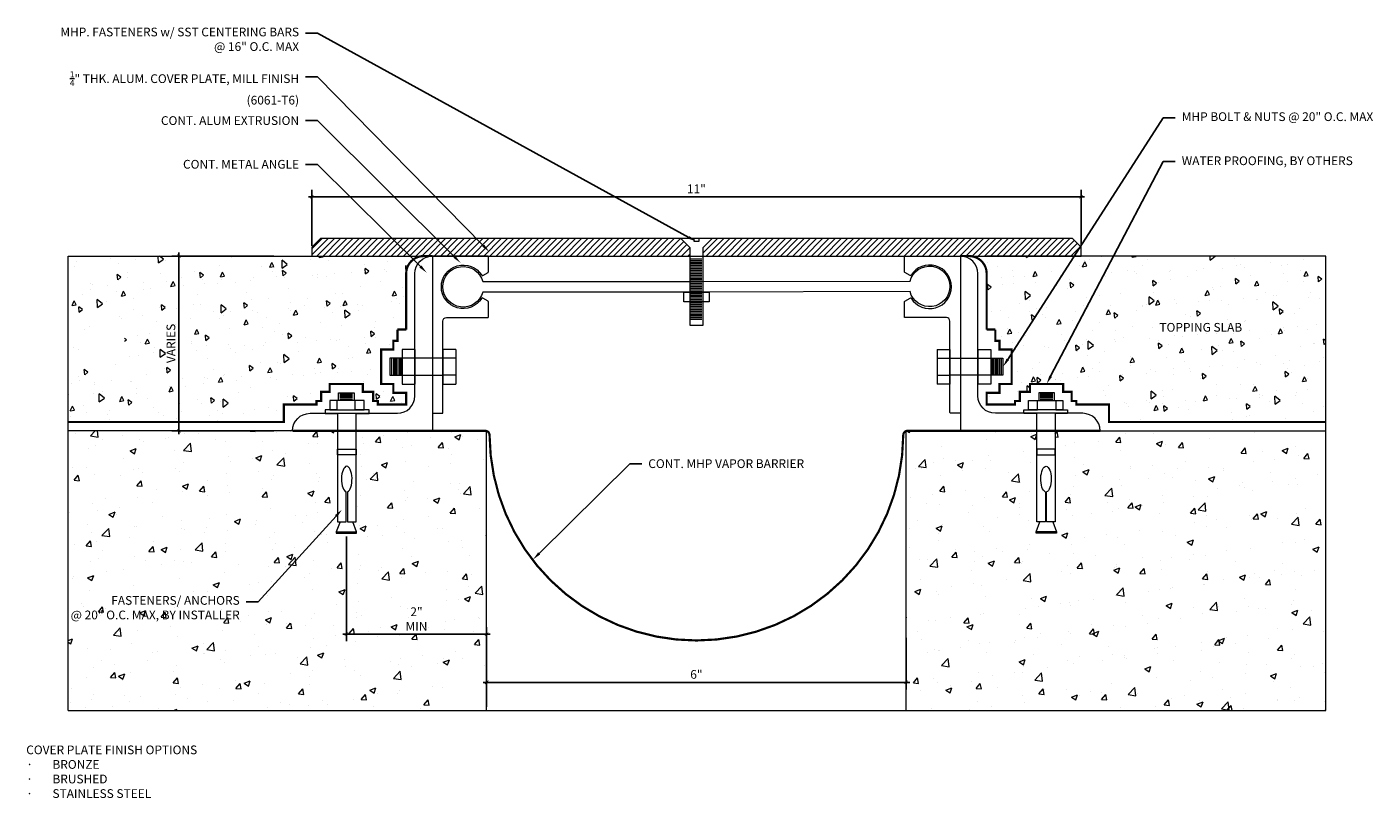
# Model space of a CAD drawing. Units: inches. Extents: x -6.6 to 12.7, y -1.3 to 9.8.
import ezdxf
from ezdxf import colors
from ezdxf.entities.mleader import LeaderData, LeaderLine
from ezdxf.math import Vec2, Vec3

# ---------------------------------------------------------------- set-up
doc = ezdxf.new("R2010")
doc.units = ezdxf.units.IN
doc.header["$MEASUREMENT"] = 0
doc.linetypes.add('HIDDEN2', pattern=[0.1875, 0.125, -0.0625])
for name, color, linetype, lineweight in [('Dim - Thin', 1, 'Continuous', 5), ('Hatch - Medium', 5, 'Continuous', 9), ('Object - Regular', 250, 'Continuous', 15)]:
    doc.layers.add(name, color=color, linetype=linetype, lineweight=lineweight)
doc.layers.add('View Port - No Plot', color=6, linetype='Continuous', lineweight=20, plot=False)
doc.styles.add('ARCHITXT', font='arial-narrow_[allfont.net].ttf')
doc.dimstyles.new('001', dxfattribs={"dimtxt": 0.125, "dimasz": 0.05, "dimexe": 0.1, "dimexo": 0.05, "dimgap": 0.05, "dimtad": 1, "dimdec": 4, "dimzin": 3, "dimdsep": 46, "dimlunit": 4, "dimtxsty": 'ARCHITXT', "dimblk1": 'ARCHTICK', "dimblk2": 'ARCHTICK', "dimsah": 1, "dimcen": 0.05, "dimdle": 0.05, "dimclrd": 256, "dimclre": 256, "dimclrt": 256, "dimadec": 0, "dimazin": 0, "dimtfac": 0.7, "dimtdec": 4, "dimtofl": 0, "dimtmove": 0, "dimatfit": 3, "dimldrblk": 'ARCHTICK', "dimfxl": 1, "dimtfillclr": 7, "dimfrac": 1, "dimtolj": 1, "dimtzin": 0, "dimarcsym": 0})

# ---------------------------------------------------------------- blocks, each defined once
blk = doc.blocks.new('A$C64DF3CC2')
at = {"layer": 'Object - Regular', "lineweight": 9}
for p, q in [((0.165, -0.482), (-0.058, -0.482)), ((-0.058, -0.482), (-0.058, -0.594)), ((0.145, -0.5), (-0.038, -0.5)), ((0.145, -0.515), (-0.038, -0.515)), ((0.145, -0.537), (-0.038, -0.537)), ((0.145, -0.556), (-0.038, -0.556)), ((0.165, -0.593), (0.165, -0.482)), ((-0.272, -0.724), (-0.205, -0.724)), ((-0.272, -0.776), (-0.272, -0.724)), ((-0.205, -0.593), (0.043, -0.593)), ((-0.205, -0.724), (-0.205, -0.593)), ((0.287, -0.724), (-0.204, -0.724)), ((-0.204, -0.724), (-0.076, -0.724)), ((-0.204, -0.724), (-0.204, -0.724)), ((-0.076, -0.594), (0.186, -0.594)), ((-0.076, -0.724), (-0.076, -0.594)), ((0.145, -0.578), (-0.038, -0.578)), ((0.043, -0.593), (0.287, -0.593)), ((0.186, -0.594), (0.186, -0.724)), ((0.186, -0.724), (0.286, -0.724)), ((0.287, -0.593), (0.287, -0.724)), ((0.287, -0.724), (0.354, -0.724)), ((0.354, -0.724), (0.354, -0.776)), ((-0.086, -0.776), (-0.272, -0.776)), ((-0.086, -2.329), (-0.086, -0.776)), ((0.178, -0.776), (0.178, -2.329)), ((0.354, -0.776), (0.178, -0.776)), ((-0.086, -1.287), (-0.086, -1.369)), ((0.178, -1.287), (-0.086, -1.287)), ((0.178, -1.369), (0.178, -1.287)), ((-0.086, -1.369), (0.178, -1.369)), ((0.036, -1.898), (0.036, -2.329)), ((0.053, -2.329), (0.053, -1.899)), ((-0.093, -2.473), (-0.043, -2.329)), ((0.007, -2.473), (-0.093, -2.473)), ((0.036, -2.329), (-0.086, -2.329)), ((0.196, -2.473), (0.007, -2.473)), ((0.178, -2.329), (0.053, -2.329)), ((0.141, -2.329), (0.196, -2.473))]:
    blk.add_line(p, q, dxfattribs=at)
blk.add_lwpolyline([(0.196, -2.473), (0.196, -2.488), (0.192, -2.492), (0.035, -2.492), (-0.088, -2.492), (-0.093, -2.488), (-0.093, -2.473)], dxfattribs=at)
at = {"layer": 'Object - Regular', "lineweight": 9, "extrusion": (0, 0, -1)}
blk.add_ellipse((0.046, -1.717), major_axis=(0, -0.183), ratio=0.410641, start_param=0.137922, end_param=6.192582, dxfattribs=at)
blk = doc.blocks.new('_ArchTick')
at = {"color": 0, "linetype": 'ByBlock', "const_width": 0.15}
blk.add_lwpolyline([(-0.5, -0.5), (0.5, 0.5)], dxfattribs=at)
blk = doc.blocks.new('*D91')
at = {"layer": 'Defpoints', "color": 0, "transparency": 16777216}
for p in [(-2.005, 2.537), (0, 1.09), (0, 0)]:
    blk.add_point(p, dxfattribs=at)
at = {"layer": 'Dim - Thin', "lineweight": -2, "transparency": 16777216}
for p, q in [((-2.005, 2.487), (-2.005, 0.99)), ((0, 0.05), (0, 1.19)), ((-2.055, 1.09), (0.05, 1.09))]:
    blk.add_line(p, q, dxfattribs=at)
at = {"layer": 'Dim - Thin', "lineweight": -2, "transparency": 16777216, "xscale": 0.05, "yscale": 0.05, "zscale": 0.05, "rotation": 180}
blk.add_blockref('_ArchTick', (-2.005, 1.09), dxfattribs=at)
at = {"layer": 'Dim - Thin', "lineweight": -2, "transparency": 16777216, "xscale": 0.05, "yscale": 0.05, "zscale": 0.05}
blk.add_blockref('_ArchTick', (0, 1.09), dxfattribs=at)
at = {"layer": 'Dim - Thin', "transparency": 16777216, "insert": (-1.003, 1.307), "char_height": 0.125, "attachment_point": 5, "style": 'ARCHITXT'}
blk.add_mtext('\\A1;2"\\PMIN', dxfattribs=at)
blk = doc.blocks.new('*D92')
at = {"layer": 'Defpoints', "color": 0, "transparency": 16777216}
for p in [(0, 1.09), (6, 1.09), (6, 0.401)]:
    blk.add_point(p, dxfattribs=at)
at = {"layer": 'Dim - Thin', "lineweight": -2, "transparency": 16777216}
for p, q in [((0, 1.04), (0, 0.301)), ((6, 1.04), (6, 0.301)), ((-0.05, 0.401), (6.05, 0.401))]:
    blk.add_line(p, q, dxfattribs=at)
at = {"layer": 'Dim - Thin', "lineweight": -2, "transparency": 16777216, "xscale": 0.05, "yscale": 0.05, "zscale": 0.05, "rotation": 180}
blk.add_blockref('_ArchTick', (0, 0.401), dxfattribs=at)
at = {"layer": 'Dim - Thin', "lineweight": -2, "transparency": 16777216, "xscale": 0.05, "yscale": 0.05, "zscale": 0.05}
blk.add_blockref('_ArchTick', (6, 0.401), dxfattribs=at)
at = {"layer": 'Dim - Thin', "transparency": 16777216, "insert": (3, 0.515), "char_height": 0.125, "attachment_point": 5, "style": 'ARCHITXT'}
blk.add_mtext('\\A1;6"', dxfattribs=at)
blk = doc.blocks.new('*D93')
at = {"layer": 'Defpoints', "color": 0, "transparency": 16777216}
for p in [(-4.4, 6.5), (-2.992, 6.5), (-2.992, 4)]:
    blk.add_point(p, dxfattribs=at)
at = {"layer": 'Dim - Thin', "lineweight": -2, "transparency": 16777216}
for p, q in [((-4.4, 3.95), (-4.4, 6.55)), ((-3.042, 6.5), (-4.5, 6.5)), ((-3.042, 4), (-4.5, 4))]:
    blk.add_line(p, q, dxfattribs=at)
at = {"layer": 'Dim - Thin', "lineweight": -2, "transparency": 16777216, "xscale": 0.05, "yscale": 0.05, "zscale": 0.05}
for p, rotation in [((-4.4, 6.5), 90), ((-4.4, 4), 270)]:
    blk.add_blockref('_ArchTick', p, dxfattribs=dict(at, rotation=rotation))
at = {"layer": 'Dim - Thin', "transparency": 16777216, "insert": (-4.515, 5.25), "char_height": 0.125, "width": 0.2279, "attachment_point": 5, "rotation": 90, "style": 'ARCHITXT'}
blk.add_mtext('\\A1;VARIES', dxfattribs=at)
blk = doc.blocks.new('*D94')
at = {"layer": 'Defpoints', "color": 0, "transparency": 16777216}
for p in [(8.501, 7.349), (-2.499, 6.598), (8.501, 6.598)]:
    blk.add_point(p, dxfattribs=at)
at = {"layer": 'Dim - Thin', "lineweight": -2, "transparency": 16777216}
for p, q in [((-2.549, 7.349), (8.551, 7.349)), ((-2.499, 6.648), (-2.499, 7.449)), ((8.501, 6.648), (8.501, 7.449))]:
    blk.add_line(p, q, dxfattribs=at)
at = {"layer": 'Dim - Thin', "lineweight": -2, "transparency": 16777216, "xscale": 0.05, "yscale": 0.05, "zscale": 0.05, "rotation": 180}
blk.add_blockref('_ArchTick', (-2.499, 7.349), dxfattribs=at)
at = {"layer": 'Dim - Thin', "lineweight": -2, "transparency": 16777216, "xscale": 0.05, "yscale": 0.05, "zscale": 0.05}
blk.add_blockref('_ArchTick', (8.501, 7.349), dxfattribs=at)
at = {"layer": 'Dim - Thin', "transparency": 16777216, "insert": (3, 7.462), "char_height": 0.125, "attachment_point": 5, "style": 'ARCHITXT'}
blk.add_mtext('\\A1;11"', dxfattribs=at)

msp = doc.modelspace()

# ---------------------------------------------------------------- hatches: boundary and pattern name
at = {"layer": 'Hatch - Medium'}
h = msp.add_hatch(dxfattribs=at)
h.set_pattern_fill('ANSI31', color=256, scale=0.5)
h.paths.add_polyline_path([(-2.30583, 6.75), (-2.37394, 6.75), (-2.49894, 6.625), (-2.49894, 6.5), (-2.28068, 6.5)])
h.paths.add_polyline_path([(-1.20099, 6.75), (-2.30583, 6.75), (-2.28068, 6.5), (-1.02492, 6.5)])
h.paths.add_polyline_path([(-0.30488, 6.75), (-1.20099, 6.75), (-1.02492, 6.5), (-0.12749, 6.5)])
h.paths.add_polyline_path([(2.90404, 6.62482), (2.77875, 6.75), (-0.30488, 6.75), (-0.12749, 6.5), (2.90404, 6.5)])
h.paths.add_polyline_path([(8.49054, 6.63552), (8.37606, 6.75), (3.22338, 6.75), (3.09808, 6.62482), (3.09808, 6.5), (8.40334, 6.5)])
at = {"layer": 'Hatch - Medium', "linetype": 'HIDDEN2'}
h = msp.add_hatch(dxfattribs=at)
h.set_pattern_fill('AR-CONC', color=256, scale=0.1, angle=45)
h.paths.add_polyline_path([(-2.30576, 6.5), (-5.98484, 6.5), (-5.98484, 4.125), (-2.90018, 4.125), (-2.90018, 4.375), (-2.43255, 4.375), (-2.43255, 4.42667), (-2.36563, 4.42667), (-2.36563, 4.55736), (-2.24362, 4.55736), (-2.24362, 4.66882), (-2.02626, 4.66882)])
h.paths.add_polyline_path([(-1.15018, 6.5), (-2, 6.5), (-2.30576, 6.5), (-2.02626, 4.66882), (-1.77073, 4.66882), (-1.77073, 4.55668), (-1.62378, 4.55668), (-1.62378, 4.42639), (-1.55625, 4.42606), (-1.5565, 4.375), (-1.15029, 4.375), (-1.15043, 4.54251), (-1.33398, 4.54251), (-1.33398, 4.67035), (-1.50918, 4.67035), (-1.50918, 5.16199), (-1.33398, 5.16199), (-1.33398, 5.28765), (-1.27518, 5.28765), (-1.27518, 5.4483), (-1.15018, 5.4483)])
h.paths.add_polyline_path([(-5.17648, 4.95954), (-5.17648, 5.54719), (-5.64405, 5.54719), (-5.64405, 4.95954)], flags=16)
h = msp.add_hatch(dxfattribs=at)
h.set_pattern_fill('AR-CONC', color=256, scale=0.1, angle=45)
h.paths.add_polyline_path([(8.28182, 6.5), (7.5625, 6.5), (7.15031, 6.5), (7.15031, 5.4483), (7.27531, 5.4483), (7.27531, 5.28765), (7.3341, 5.28765), (7.3341, 5.16199), (7.5093, 5.16199), (7.5093, 5.13694)])
h.paths.add_polyline_path([(12.00106, 6.5), (8.28182, 6.5), (7.5093, 5.13694), (7.5093, 4.67035), (7.3341, 4.67035), (7.3341, 4.54251), (7.15055, 4.54251), (7.15041, 4.375), (7.55662, 4.375), (7.55637, 4.42606), (7.6239, 4.42639), (7.6239, 4.55668), (7.77086, 4.55668), (7.77086, 4.66882), (8.24375, 4.66882), (8.24375, 4.55736), (8.36576, 4.55736), (8.36576, 4.42667), (8.43267, 4.42667), (8.43267, 4.375), (8.90031, 4.375), (8.90031, 4.125), (12.00106, 4.125)])
at = {"layer": 'Hatch - Medium'}
h = msp.add_hatch(dxfattribs=at)
h.set_pattern_fill('AR-CONC', color=256, scale=0.125)
h.paths.add_polyline_path([(0, 3.99657, 0.08336422), (-0.02041, 4), (-1.86792, 4), (-1.86792, 2.69699), (-1.91081, 2.69699), (-1.86057, 2.55242), (-1.86057, 2.5372), (-1.86601, 2.53406), (-1.98913, 2.53406), (-2.14978, 2.53406), (-2.14978, 2.55242), (-2.09471, 2.69699), (-2.13208, 2.69699), (-2.13208, 4), (-2.77518, 4), (-5.98484, 4), (-5.98484, 0), (0, 0)])
h.paths.add_polyline_path([(-5.73005, 1.23025), (-3.49233, 1.23025), (-3.49233, 1.70104), (-5.73005, 1.70104)], flags=24)
h.paths.add_polyline_path([(-1.16442, 1.07178), (-0.83947, 1.07178), (-0.83947, 1.5406), (-1.16442, 1.5406)], flags=24)
h = msp.add_hatch(dxfattribs=at)
h.set_pattern_fill('AR-CONC', color=256, scale=0.125)
h.paths.add_polyline_path([(12.00106, 4), (8.13208, 4), (8.13208, 2.69699), (8.09471, 2.69699), (8.14978, 2.55242), (8.14978, 2.5372), (8.14627, 2.53406), (7.98913, 2.53406), (7.86057, 2.53406), (7.86057, 2.55242), (7.91081, 2.69699), (7.86792, 2.69699), (7.86792, 4), (6.02041, 4, 0.08336422), (6, 3.99657), (6, 0), (12.00106, 0)])

# ---------------------------------------------------------------- linework, layer by layer
at = {"layer": 'Object - Regular'}
for p, q in [((-5.98484, 6.5), (-1.15018, 6.5)), ((12.00106, 6.5), (7.15031, 6.5)), ((-1.02518, 4.79), (-1.02518, 5.165)), ((7.02518, 4.79), (7.02518, 5.165)), ((0, 4), (-5.98484, 4)), ((0, 0), (0, 4)), ((6, 0), (6, 4)), ((6, 4), (12.00106, 4))]:
    msp.add_line(p, q, dxfattribs=at)
at = {"layer": 'Object - Regular', "linetype": 'Continuous'}
for p, q in [((-0.62518, 5.03699), (-1.38418, 5.03699)), ((-1.38418, 5.03699), (-1.38418, 4.79535)), ((-1.35914, 5.03699), (-1.35914, 4.79535)), ((-1.33394, 5.03699), (-1.33394, 4.79535)), ((-1.31261, 5.03699), (-1.31261, 4.79535)), ((-1.29129, 5.03699), (-1.29129, 4.79535)), ((-1.26996, 5.03699), (-1.26996, 4.79535)), ((-1.2467, 5.03699), (-1.2467, 4.79535)), ((-1.22731, 5.03699), (-1.22731, 4.79535)), ((-1.02518, 5.16265), (-1.20898, 5.16265)), ((-1.20898, 5.16265), (-1.20898, 4.66735)), ((-1.02518, 5.16265), (-1.02518, 4.66751)), ((-0.62518, 5.16265), (-0.62518, 4.66735)), ((-0.44139, 5.16265), (-0.62518, 5.16265)), ((-0.44139, 5.03699), (-0.62518, 5.03699)), ((-0.44139, 5.16265), (-0.44139, 4.66751)), ((6.44139, 5.16265), (6.44139, 4.66751)), ((6.44139, 5.16265), (6.62518, 5.16265)), ((6.44139, 5.03699), (6.62518, 5.03699)), ((6.62518, 5.16265), (6.62518, 4.66735)), ((6.62518, 5.03699), (7.38418, 5.03699)), ((7.02518, 5.16265), (7.02518, 4.66751)), ((7.02518, 5.16265), (7.20898, 5.16265)), ((7.20898, 5.16265), (7.20898, 4.66735)), ((7.22731, 5.03699), (7.22731, 4.79535)), ((7.2467, 5.03699), (7.2467, 4.79535)), ((7.26996, 5.03699), (7.26996, 4.79535)), ((7.29129, 5.03699), (7.29129, 4.79535)), ((7.31261, 5.03699), (7.31261, 4.79535)), ((7.33394, 5.03699), (7.33394, 4.79535)), ((7.35914, 5.03699), (7.35914, 4.79535)), ((7.38418, 5.03699), (7.38418, 4.79535)), ((-1.38418, 4.79535), (-0.62518, 4.79535)), ((-1.20898, 4.66735), (-1.02518, 4.66751)), ((-0.44139, 4.79535), (-0.62518, 4.79535)), ((-0.62518, 4.66735), (-0.44139, 4.66751)), ((6.44139, 4.79535), (6.62518, 4.79535)), ((6.62518, 4.66735), (6.44139, 4.66751)), ((7.38418, 4.79535), (6.62518, 4.79535)), ((7.20898, 4.66735), (7.02518, 4.66751))]:
    msp.add_line(p, q, dxfattribs=at)
at = {"layer": 'Object - Regular'}
for points in [[(8.50106, 6.625), (8.37606, 6.75), (-2.37394, 6.75), (-2.49894, 6.625), (-2.49894, 6.5), (8.50106, 6.5)], [(3.18215, 5.84492), (2.81988, 5.84492), (2.81988, 5.98569), (3.18215, 5.98569)]]:
    msp.add_lwpolyline(points, close=True, dxfattribs=at)
msp.add_lwpolyline([(3.00106, 5.51139), (3.09808, 5.51139), (3.09808, 5.90706), (3.09808, 6.62482), (3.22338, 6.75), (3.0334, 6.75), (3.0334, 6.70739), (3.00106, 6.70739), (2.96872, 6.70739), (2.96872, 6.75), (2.77875, 6.75), (2.90404, 6.62482), (2.90404, 5.90706), (2.90404, 5.51139), (3.00106, 5.51139)], dxfattribs=at)
at = {"layer": 'Object - Regular', "linetype": 'Continuous'}
for points in [[(-0.77518, 6.5), (-0.77518, 4), (-2.77518, 4), (-2.77518, 4, -0.41421356), (-2.52518, 4.25), (-1.27518, 4.25, 0.41421356), (-1.02518, 4.5), (-1.02518, 6.25, -0.41421356), (-0.77518, 6.5)], [(6.77518, 6.5), (6.77518, 4), (8.77518, 4), (8.77518, 4, 0.41421356), (8.52518, 4.25), (7.27518, 4.25, -0.41421356), (7.02518, 4.5), (7.02518, 6.25, 0.41421356), (6.77518, 6.5)]]:
    msp.add_lwpolyline(points, format="xyb", close=True, dxfattribs=at)
at = {"layer": 'Object - Regular', "linetype": 'HIDDEN2', "const_width": 0.03125}
for points in [[(-1.15018, 5.4483), (-1.15018, 6.25, -0.41421356), (-0.90018, 6.5), (-0.77518, 6.5)], [(7.15031, 5.4483), (7.15031, 6.25, 0.41421356), (6.90031, 6.5), (6.77518, 6.5)], [(-2.77518, 4), (-0.02041, 4, -0.41222892), (0.04209, 3.93792, 0.99324214), (5.95791, 3.93792, -0.41222892), (6.02041, 4), (8.77518, 4)]]:
    msp.add_lwpolyline(points, format="xyb", dxfattribs=at)
at = {"layer": 'Object - Regular'}
for points in [[(0.02482, 6.49, 0.41421356), (0.01482, 6.5), (-0.76518, 6.5, 0.41421356), (-0.77518, 6.49), (-0.77518, 4.26, 0.41421356), (-0.76518, 4.25), (-0.63518, 4.25, 0.41421356), (-0.62518, 4.26), (-0.62518, 5.57, -0.41421356), (-0.57518, 5.62), (0.01482, 5.62, 0.41421356), (0.02482, 5.63), (0.02482, 5.84638, 0.26794919), (0.01982, 5.85504), (-0.05646, 5.89908, 0.40514502), (-0.06996, 5.89568, -3.51289394), (-0.06996, 6.22432, 0.40514502), (-0.05646, 6.22092), (0.01982, 6.26496, 0.26794919), (0.02482, 6.27362)], [(3, 6.13421), (6.0547, 6.14016, -7.68343371), (6.05473, 5.99163), (3, 5.98569), (-0.05473, 5.98569, -7.68343371), (-0.0547, 6.13421)], [(5.97518, 6.49, -0.41421356), (5.98518, 6.5), (6.76518, 6.5, -0.41421356), (6.77518, 6.49), (6.77518, 4.26, -0.41421356), (6.76518, 4.25), (6.63518, 4.25, -0.41421356), (6.62518, 4.26), (6.62518, 5.57, 0.41421356), (6.57518, 5.62), (5.98518, 5.62, -0.41421356), (5.97518, 5.63), (5.97518, 5.84638, -0.26794919), (5.98018, 5.85504), (6.05646, 5.89908, -0.40514502), (6.06996, 5.89568, 3.51289394), (6.06996, 6.22432, -0.40514502), (6.05646, 6.22092), (5.98018, 6.26496, -0.26794919), (5.97518, 6.27362)]]:
    msp.add_lwpolyline(points, format="xyb", close=True, dxfattribs=at)
at = {"layer": 'Object - Regular', "lineweight": 9}
for points in [[(3.07908, 6.45663), (2.92092, 6.45663)], [(3.07908, 6.43326), (2.92092, 6.43326)], [(3.07908, 6.40988), (2.92092, 6.40988)], [(3.07908, 6.38679), (2.92092, 6.38679)], [(3.07908, 6.36313), (2.92092, 6.36313)], [(3.07908, 6.33976), (2.92092, 6.33976)], [(3.07908, 6.31639), (2.92092, 6.31639)], [(3.07908, 6.29301), (2.92092, 6.29301)], [(3.07908, 6.26964), (2.92092, 6.26964)], [(3.07908, 6.24627), (2.92092, 6.24627)], [(3.07908, 6.22289), (2.92092, 6.22289)], [(3.07908, 6.19952), (2.92092, 6.19952)], [(3.07908, 6.17615), (2.92092, 6.17615)], [(3.07908, 6.15277), (2.92092, 6.15277)], [(3.07908, 6.1294), (2.92092, 6.1294)], [(3.07908, 6.10602), (2.92092, 6.10602)], [(3.07908, 6.08265), (2.92092, 6.08265)], [(3.07908, 6.05928), (2.92092, 6.05928)], [(3.07908, 6.0359), (2.92092, 6.0359)], [(3.07908, 6.01253), (2.92092, 6.01253)], [(3.07908, 5.98916), (2.92092, 5.98916)], [(3.07908, 5.96578), (2.92092, 5.96578)], [(3.07908, 5.94241), (2.92092, 5.94241)], [(3.07908, 5.91903), (2.92092, 5.91903)], [(3.07908, 5.89566), (2.92092, 5.89566)], [(3.07908, 5.87229), (2.92092, 5.87229)], [(3.07908, 5.84891), (2.92092, 5.84891)], [(3.07908, 5.82554), (2.92092, 5.82554)], [(3.07908, 5.80217), (2.92092, 5.80217)], [(3.07908, 5.77827), (2.92092, 5.77827)], [(3.07908, 5.75489), (2.92092, 5.75489)], [(3.07908, 5.73152), (2.92092, 5.73152)], [(3.07908, 5.70815), (2.92092, 5.70815)], [(3.07908, 5.68477), (2.92092, 5.68477)], [(3.07908, 5.6614), (2.92092, 5.6614)], [(3.07908, 5.63802), (2.92092, 5.63802)], [(3.07908, 5.61465), (2.92092, 5.61465)], [(3.07908, 5.59128), (2.92092, 5.59128)]]:
    msp.add_lwpolyline(points, dxfattribs=at)
at = {"layer": 'Object - Regular', "linetype": 'HIDDEN2', "const_width": 0.03125}
for points in [[(-5.98484, 4.125), (-2.90018, 4.125), (-2.90018, 4.375), (-2.43255, 4.375), (-2.43255, 4.42667), (-2.36563, 4.42667), (-2.36563, 4.55736), (-2.24362, 4.55736), (-2.24362, 4.66882), (-1.77073, 4.66882), (-1.77073, 4.55668), (-1.62378, 4.55668), (-1.62378, 4.42639), (-1.55625, 4.42606), (-1.5565, 4.375), (-1.15029, 4.375), (-1.15043, 4.54251), (-1.33398, 4.54251), (-1.33398, 4.67035), (-1.50918, 4.67035), (-1.50918, 5.16199), (-1.33398, 5.16199), (-1.33398, 5.28765), (-1.27518, 5.28765), (-1.27518, 5.4483)], [(-1.27518, 5.4483), (-1.15018, 5.4483)], [(7.27531, 5.4483), (7.15031, 5.4483)], [(12.00106, 4.125), (8.90031, 4.125), (8.90031, 4.375), (8.43267, 4.375), (8.43267, 4.42667), (8.36576, 4.42667), (8.36576, 4.55736), (8.24375, 4.55736), (8.24375, 4.66882), (7.77086, 4.66882), (7.77086, 4.55668), (7.6239, 4.55668), (7.6239, 4.42639), (7.55637, 4.42606), (7.55662, 4.375), (7.15041, 4.375), (7.15055, 4.54251), (7.3341, 4.54251), (7.3341, 4.67035), (7.5093, 4.67035), (7.5093, 5.16199), (7.3341, 5.16199), (7.3341, 5.28765), (7.27531, 5.28765), (7.27531, 5.4483)]]:
    msp.add_lwpolyline(points, dxfattribs=at)
at = {"layer": 'View Port - No Plot'}
for p, q in [((-5.98484, 0), (-5.98484, 6.5)), ((12.00106, 0), (12.00106, 6.5)), ((-5.98484, 0), (12.00106, 0))]:
    msp.add_line(p, q, dxfattribs=at)

# ---------------------------------------------------------------- block references
at = {"layer": 'Object - Regular', "linetype": 'Continuous', "xscale": -1}
msp.add_blockref('A$C64DF3CC2', (-1.95397, 5.02563), dxfattribs=at)
at = {"layer": 'Object - Regular', "linetype": 'Continuous'}
msp.add_blockref('A$C64DF3CC2', (7.95397, 5.02563), dxfattribs=at)

# ---------------------------------------------------------------- texts
at = {"layer": 'Dim - Thin', "char_height": 0.125, "attachment_point": 1, "style": 'ARCHITXT'}
for s, insert in [('TOPPING SLAB', (9.62081, 5.54287)), ('COVER PLATE FINISH OPTIONS\\P\\pxi-3,l3,t3;{\\fSymbol|b0|i0|c2|p18;·^I}BRONZE\\P{\\fSymbol|b0|i0|c2|p18;·^I}BRUSHED\\P{\\fSymbol|b0|i0|c2|p18;·^I}STAINLESS STEEL', (-6.58378, -0.50258))]:
    msp.add_mtext(s, dxfattribs=dict(at, insert=insert))

# ---------------------------------------------------------------- dimensions: what is measured, and where the dimension line sits
at = {"layer": 'Dim - Thin'}
for base, p1, p2, picture, middle in [((8.50106, 7.34876), (-2.49894, 6.59788), (8.50106, 6.59788), '*D94', (3, 7.34876)), ((6, 0.40123), (0, 1.08977), (6, 1.08977), '*D92', (3, 0.40123))]:
    dim = msp.add_linear_dim(base=base, p1=p1, p2=p2, dimstyle='001', dxfattribs=at)
    dim.commit()
    dim.dimension.update_dxf_attribs({"geometry": picture, "text_midpoint": middle, "dimtype": 160})
dim = msp.add_linear_dim(base=(-4.40034, 6.5), p1=(-2.99242, 4), p2=(-2.99242, 6.5), angle=90, text='VARIES', dimstyle='001', dxfattribs=at)
dim.commit()
dim.dimension.update_dxf_attribs({"geometry": '*D93', "text_midpoint": (-4.40034, 5.25), "dimtype": 160})
dim = msp.add_linear_dim(base=(0, 1.08977), p1=(-2.00518, 2.5372), p2=(0, 0), text='<>\\PMIN', dimstyle='001', dxfattribs=at)
dim.commit()
dim.dimension.update_dxf_attribs({"geometry": '*D91', "text_midpoint": (-1.00259, 1.08977), "dimtype": 160})

# ---------------------------------------------------------------- leaders
ml = msp.add_multileader_mtext('Standard', dxfattribs=at)
ml.set_content('MHP. FASTENERS w/ SST CENTERING BARS\\P@ 16" O.C. MAX', color=256, style='ARCHITXT')
ml.set_leader_properties(color=256)
ml.build(insert=Vec2(0, 0))
ml.multileader.update_dxf_attribs({"dogleg_length": 0.17188, "arrow_head_size": 0.125})
ctx = ml.context
ctx.base_point, ctx.char_height, ctx.arrow_head_size, ctx.landing_gap_size, ctx.plane_origin = Vec3(-5.82864, 9.6872), 0.125, 0.125, 0.09375, Vec3(1.00006, 6.65316)
ctx.text_align_type = 2
notes = []
notes.append((ctx, [(0, (1, 1, 0), (-2.41657, 9.6872), (-1, 0), 0.17188, [(0, [(3.00106, 6.70739)], 0, [])])]))
ctx.mtext.insert, ctx.mtext.alignment, ctx.mtext.flow_direction = Vec3(-2.6822, 9.76808), 3, 5
ml = msp.add_multileader_mtext('Standard', dxfattribs=at)
ml.set_content('\\A1;{\\H0.7x;\\S1/4;}" THK. ALUM. COVER PLATE, MILL FINISH\\P(6061-T6)', color=256, style='ARCHITXT')
ml.set_leader_properties(color=256)
ml.build(insert=Vec2(0, 0))
ml.multileader.update_dxf_attribs({"dogleg_length": 0.17188, "arrow_head_size": 0.125})
ctx = ml.context
ctx.base_point, ctx.char_height, ctx.arrow_head_size, ctx.landing_gap_size, ctx.plane_origin = Vec3(-5.66233, 9.0622), 0.125, 0.125, 0.09375, Vec3(-0.59673, 6.61517)
ctx.text_align_type = 2
notes.append((ctx, [(0, (1, 1, 0), (-2.41657, 9.0622), (-1, 0), 0.17188, [(0, [(0.038, 6.56077)], 0, [])])]))
ctx.mtext.insert, ctx.mtext.alignment, ctx.mtext.flow_direction = Vec3(-2.6822, 9.14308), 3, 5
ml = msp.add_multileader_mtext('Standard', dxfattribs=at)
ml.set_content('CONT. ALUM EXTRUSION', color=256, style='ARCHITXT')
ml.set_leader_properties(color=256)
ml.build(insert=Vec2(0, 0))
ml.multileader.update_dxf_attribs({"dogleg_length": 0.17188, "arrow_head_size": 0.125})
ctx = ml.context
ctx.base_point, ctx.char_height, ctx.arrow_head_size, ctx.landing_gap_size, ctx.plane_origin = Vec3(-4.51529, 8.4372), 0.125, 0.125, 0.09375, Vec3(-0.01753, 6.3956)
ctx.text_align_type = 2
notes.append((ctx, [(0, (1, 1, 0), (-2.41657, 8.4372), (-1, 0), 0.17188, [(0, [(-0.37245, 6.40168)], 0, [])])]))
ctx.mtext.insert, ctx.mtext.alignment, ctx.mtext.flow_direction = Vec3(-2.6822, 8.50077), 3, 5
ml = msp.add_multileader_mtext('Standard', dxfattribs=at)
ml.set_content('MHP BOLT & NUTS @ 20" O.C. MAX', color=256, style='ARCHITXT')
ml.set_leader_properties(color=256)
ml.build(insert=Vec2(0, 0))
ml.multileader.update_dxf_attribs({"dogleg_length": 0.17188, "arrow_head_size": 0.125})
ctx = ml.context
ctx.base_point, ctx.char_height, ctx.arrow_head_size, ctx.landing_gap_size, ctx.plane_origin = Vec3(9.84675, 8.47603), 0.125, 0.125, 0.09375, Vec3(7.38418, 4.91617)
notes.append((ctx, [(0, (1, 1, 0), (9.67488, 8.47603), (1, 0), 0.17188, [(0, [(7.38418, 4.91617)], 0, [])])]))
ctx.mtext.insert, ctx.mtext.flow_direction = Vec3(9.9405, 8.55691), 5
ml = msp.add_multileader_mtext('Standard', dxfattribs=at)
ml.set_content('WATER PROOFING, BY OTHERS', color=256, style='ARCHITXT')
ml.set_leader_properties(color=256)
ml.build(insert=Vec2(0, 0))
ml.multileader.update_dxf_attribs({"dogleg_length": 0.17188, "arrow_head_size": 0.125})
ctx = ml.context
ctx.base_point, ctx.char_height, ctx.arrow_head_size, ctx.landing_gap_size, ctx.plane_origin = Vec3(9.84675, 7.85103), 0.125, 0.125, 0.09375, Vec3(8.36576, 4.55736)
notes.append((ctx, [(0, (1, 1, 0), (9.67488, 7.85103), (1, 0), 0.17188, [(0, [(8.0073, 4.66882)], 0, [])])]))
ctx.mtext.insert, ctx.mtext.flow_direction = Vec3(9.9405, 7.92589), 5
ml = msp.add_multileader_mtext('Standard', dxfattribs=at)
ml.set_content('CONT. METAL ANGLE', color=256, style='ARCHITXT')
ml.set_leader_properties(color=256)
ml.build(insert=Vec2(0, 0))
ml.multileader.update_dxf_attribs({"dogleg_length": 0.17188, "arrow_head_size": 0.125})
ctx = ml.context
ctx.base_point, ctx.char_height, ctx.arrow_head_size, ctx.landing_gap_size, ctx.plane_origin = Vec3(-4.24935, 7.8122), 0.125, 0.125, 0.09375, Vec3(-0.88127, 6.34868)
ctx.text_align_type = 2
notes.append((ctx, [(0, (1, 1, 0), (-2.41657, 7.8122), (-1, 0), 0.17188, [(0, [(-0.85778, 6.26267)], 0, [])])]))
ctx.mtext.insert, ctx.mtext.alignment, ctx.mtext.flow_direction = Vec3(-2.6822, 7.87577), 3, 5
ml = msp.add_multileader_mtext('Standard', dxfattribs=at)
ml.set_content('CONT. MHP VAPOR BARRIER', color=256, style='ARCHITXT')
ml.set_leader_properties(color=256)
ml.build(insert=Vec2(0, 0))
ml.multileader.update_dxf_attribs({"dogleg_length": 0.17188, "arrow_head_size": 0.125})
ctx = ml.context
ctx.base_point, ctx.char_height, ctx.arrow_head_size, ctx.landing_gap_size, ctx.plane_origin = Vec3(2.21803, 3.52891), 0.125, 0.125, 0.09375, Vec3(0.33614, 3.45576)
notes.append((ctx, [(0, (1, 1, 0), (2.04616, 3.52891), (1, 0), 0.17188, [(0, [(0.66217, 2.15737)], 0, [])])]))
ctx.mtext.insert, ctx.mtext.flow_direction = Vec3(2.31178, 3.59247), 5
ml = msp.add_multileader_mtext('Standard', dxfattribs=at)
ml.set_content('FASTENERS/ ANCHORS\\P@ 20" O.C. MAX, BY INSTALLER', color=256, style='ARCHITXT')
ml.set_leader_properties(color=256)
ml.build(insert=Vec2(0, 0))
ml.multileader.update_dxf_attribs({"dogleg_length": 0.17188, "arrow_head_size": 0.125})
ctx = ml.context
ctx.base_point, ctx.char_height, ctx.arrow_head_size, ctx.landing_gap_size, ctx.plane_origin = Vec3(-5.78497, 1.55515), 0.125, 0.125, 0.09375, Vec3(-1.59486, 4.60632)
ctx.text_align_type = 2
notes.append((ctx, [(0, (1, 1, 0), (-3.26538, 1.55515), (-1, 0), 0.17188, [(0, [(-2.0691, 2.87211)], 0, [])])]))
ctx.mtext.insert, ctx.mtext.alignment, ctx.mtext.flow_direction = Vec3(-3.531, 1.63602), 3, 5
for ctx, leaders in notes:
    for number, flags, end, landing, length, lines in leaders:
        leader = LeaderData()
        leader.index, (leader.has_last_leader_line, leader.has_dogleg_vector, leader.attachment_direction) = number, flags
        leader.last_leader_point, leader.dogleg_vector, leader.dogleg_length = Vec3(end), Vec3(landing), length
        for number, points, colour, breaks in lines:
            line = LeaderLine()
            line.index, line.vertices, line.color, line.breaks = number, Vec3.list(points), colors.encode_raw_color(colour), breaks
            leader.lines.append(line)
        ctx.leaders.append(leader)

doc.saveas('drawing.dxf')
